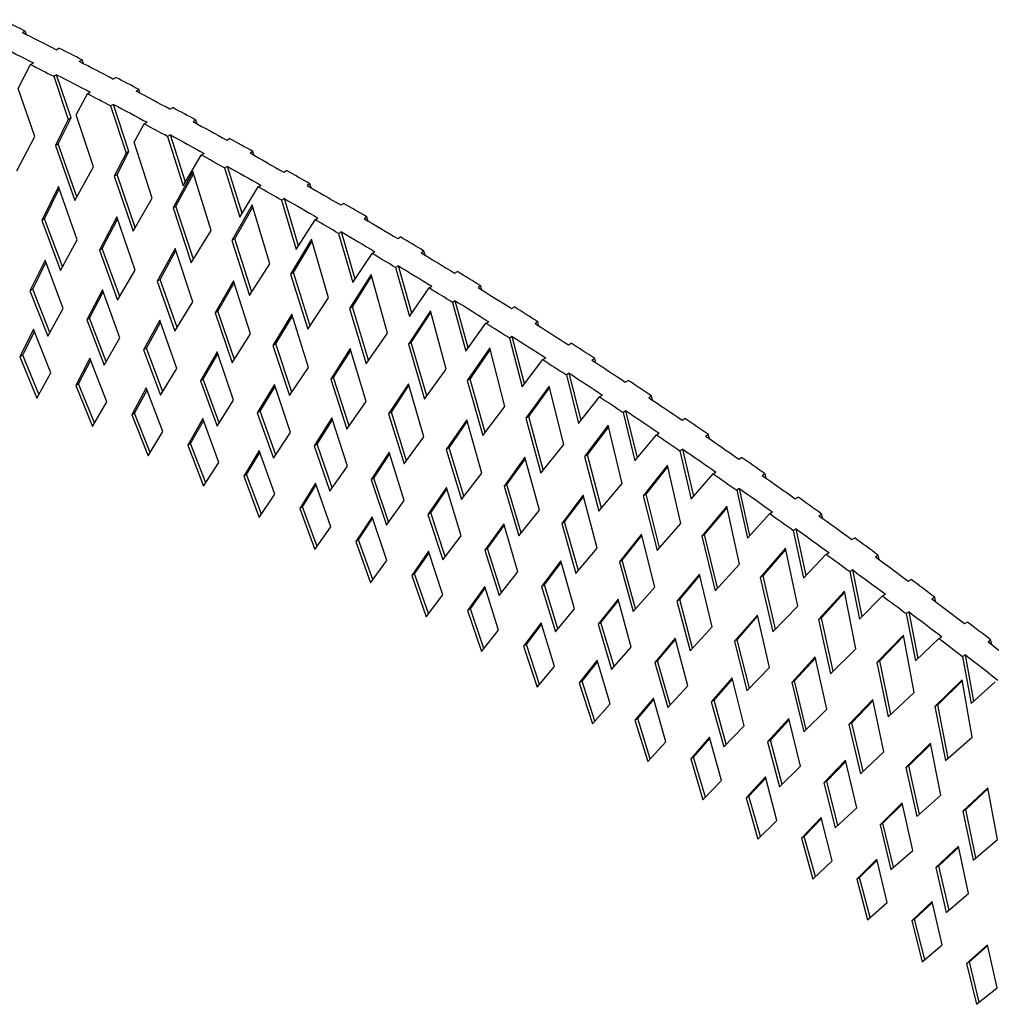
# Paper-space layout '_Isometric' of a CAD drawing. Units: millimetres. Extents: x 1145 to 1785, y -14180 to -13598.
# Drawn here: x 1431 to 1552, y -13765 to -13643 of the extents above; entities that cross this region are included whole.
import ezdxf

# ---------------------------------------------------------------- set-up
doc = ezdxf.new("R2010")
doc.units = ezdxf.units.MM

psp = doc.layouts.new('_Isometric')

# ---------------------------------------------------------------- linework, layer by layer
at = {"color": 7, "linetype": 'Continuous', "lineweight": 25}
for p, q in [((1431.31, -13644.17), (1430.95, -13644.38)), ((1431.47, -13644.63), (1431.31, -13644.17)), ((1435.14, -13646.48), (1435.5, -13646.28)), ((1431.96, -13648.32), (1432.32, -13648.12)), ((1438.38, -13647.75), (1438.03, -13647.95)), ((1438.54, -13648.22), (1438.38, -13647.75)), ((1430.44, -13651.3), (1431.96, -13648.32)), ((1435.2, -13649.59), (1434.85, -13649.79)), ((1434.85, -13649.79), (1436.65, -13655.16)), ((1437.01, -13654.95), (1435.2, -13649.59)), ((1442.22, -13650.13), (1442.58, -13649.92)), ((1432.48, -13657.28), (1430.44, -13651.3)), ((1439.04, -13651.96), (1439.39, -13651.76)), ((1445.47, -13651.44), (1445.11, -13651.64)), ((1445.62, -13651.91), (1445.47, -13651.44)), ((1437.64, -13654.58), (1439.04, -13651.96)), ((1442.28, -13653.28), (1441.93, -13653.48)), ((1441.93, -13653.48), (1443.85, -13659.35)), ((1444.21, -13659.14), (1442.28, -13653.28)), ((1449.3, -13653.88), (1449.66, -13653.68)), ((1436.65, -13655.16), (1435.06, -13658.39)), ((1435.41, -13658.18), (1437.01, -13654.95)), ((1437.01, -13654.95), (1436.65, -13655.16)), ((1439.78, -13661.05), (1437.64, -13654.58)), ((1446.12, -13655.72), (1446.48, -13655.51)), ((1452.55, -13655.24), (1452.2, -13655.45)), ((1452.71, -13655.72), (1452.55, -13655.24)), ((1444.86, -13657.97), (1446.12, -13655.72)), ((1430.24, -13661.56), (1432.48, -13657.28)), ((1447.1, -13664.94), (1444.86, -13657.97)), ((1449.37, -13657.08), (1449.02, -13657.28)), ((1449.02, -13657.28), (1450.97, -13663.41)), ((1451.24, -13662.95), (1449.37, -13657.08)), ((1456.39, -13657.74), (1456.74, -13657.54)), ((1435.41, -13658.18), (1435.06, -13658.39)), ((1435.06, -13658.39), (1437.48, -13665.25)), ((1437.74, -13664.78), (1435.41, -13658.18)), ((1442.73, -13662), (1444.21, -13659.14)), ((1444.21, -13659.14), (1443.85, -13659.35)), ((1459.64, -13659.15), (1459.29, -13659.35)), ((1459.79, -13659.64), (1459.64, -13659.15)), ((1443.85, -13659.35), (1442.37, -13662.2)), ((1450.97, -13663.41), (1453.21, -13659.58)), ((1453.21, -13659.58), (1453.56, -13659.37)), ((1437.48, -13665.25), (1439.78, -13661.05)), ((1452.14, -13661.64), (1449.69, -13666.14)), ((1454.42, -13668.96), (1452.14, -13661.64)), ((1456.46, -13660.99), (1456.11, -13661.19)), ((1456.11, -13661.19), (1458, -13667.31)), ((1458.28, -13666.86), (1456.46, -13660.99)), ((1463.48, -13661.71), (1463.83, -13661.51)), ((1442.73, -13662), (1442.37, -13662.2)), ((1442.37, -13662.2), (1444.72, -13669.06)), ((1444.99, -13668.6), (1442.73, -13662)), ((1450.04, -13665.93), (1452.23, -13661.92)), ((1435.43, -13663.49), (1433.35, -13667.71)), ((1433.7, -13667.51), (1435.54, -13663.79)), ((1437.77, -13670.12), (1435.43, -13663.49)), ((1458, -13667.31), (1460.29, -13663.55)), ((1460.29, -13663.55), (1460.65, -13663.35)), ((1466.73, -13663.17), (1466.38, -13663.37)), ((1466.88, -13663.66), (1466.73, -13663.17)), ((1444.72, -13669.06), (1447.1, -13664.94)), ((1463.55, -13665), (1463.2, -13665.21)), ((1463.2, -13665.21), (1465.03, -13671.32)), ((1465.32, -13670.88), (1463.55, -13665)), ((1450.04, -13665.93), (1449.69, -13666.14)), ((1449.69, -13666.14), (1451.97, -13673)), ((1452.24, -13672.55), (1450.04, -13665.93)), ((1459.54, -13665.78), (1457.01, -13670.2)), ((1457.37, -13669.99), (1459.62, -13666.06)), ((1461.74, -13673.1), (1459.54, -13665.78)), ((1470.56, -13665.79), (1470.92, -13665.59)), ((1433.7, -13667.51), (1433.35, -13667.71)), ((1433.35, -13667.71), (1435.67, -13673.93)), ((1435.93, -13673.46), (1433.7, -13667.51)), ((1442.69, -13667.28), (1440.53, -13671.42)), ((1440.89, -13671.22), (1442.78, -13667.57)), ((1444.96, -13673.91), (1442.69, -13667.28)), ((1465.03, -13671.32), (1467.38, -13667.63)), ((1467.38, -13667.63), (1467.73, -13667.42)), ((1473.83, -13667.29), (1473.47, -13667.5)), ((1473.97, -13667.79), (1473.83, -13667.29)), ((1451.97, -13673), (1454.42, -13668.96)), ((1435.67, -13673.93), (1437.77, -13670.12)), ((1457.37, -13669.99), (1457.01, -13670.2)), ((1457.01, -13670.2), (1459.22, -13677.06)), ((1459.5, -13676.62), (1457.37, -13669.99)), ((1466.93, -13670.05), (1464.33, -13674.38)), ((1469.06, -13677.35), (1466.93, -13670.05)), ((1470.64, -13669.13), (1470.29, -13669.33)), ((1470.29, -13669.33), (1472.07, -13675.43)), ((1472.35, -13675), (1470.64, -13669.13)), ((1477.65, -13669.98), (1478, -13669.77)), ((1440.89, -13671.22), (1440.53, -13671.42)), ((1440.53, -13671.42), (1442.8, -13677.64)), ((1443.06, -13677.19), (1440.89, -13671.22)), ((1449.94, -13671.19), (1447.73, -13675.26)), ((1448.08, -13675.05), (1450.03, -13671.46)), ((1452.15, -13677.82), (1449.94, -13671.19)), ((1464.69, -13674.18), (1467.01, -13670.31)), ((1433.77, -13672.65), (1431.88, -13676.47)), ((1436.01, -13678.65), (1433.77, -13672.65)), ((1472.07, -13675.43), (1474.47, -13671.81)), ((1474.47, -13671.81), (1474.82, -13671.61)), ((1480.92, -13671.53), (1480.56, -13671.73)), ((1481.06, -13672.03), (1480.92, -13671.53)), ((1432.23, -13676.26), (1433.88, -13672.94)), ((1442.8, -13677.64), (1444.96, -13673.91)), ((1459.22, -13677.06), (1461.74, -13673.1)), ((1477.73, -13673.36), (1477.38, -13673.57)), ((1477.38, -13673.57), (1479.1, -13679.65)), ((1479.39, -13679.23), (1477.73, -13673.36)), ((1448.08, -13675.05), (1447.73, -13675.26)), ((1450.2, -13681.03), (1448.08, -13675.05)), ((1464.69, -13674.18), (1464.33, -13674.38)), ((1464.33, -13674.38), (1466.48, -13681.23)), ((1466.76, -13680.81), (1464.69, -13674.18)), ((1474.33, -13674.44), (1471.66, -13678.68)), ((1472.01, -13678.48), (1474.39, -13674.68)), ((1476.37, -13681.73), (1474.33, -13674.44)), ((1484.73, -13674.27), (1485.09, -13674.07)), ((1432.23, -13676.26), (1431.88, -13676.47)), ((1434.36, -13681.64), (1432.23, -13676.26)), ((1440.9, -13676.33), (1438.95, -13680.08)), ((1443.08, -13682.33), (1440.9, -13676.33)), ((1447.73, -13675.26), (1449.93, -13681.48)), ((1457.2, -13675.22), (1454.92, -13679.21)), ((1455.27, -13679.01), (1457.29, -13675.48)), ((1459.34, -13681.84), (1457.2, -13675.22)), ((1479.1, -13679.65), (1481.55, -13676.11)), ((1481.55, -13676.11), (1481.91, -13675.91)), ((1488.01, -13675.87), (1487.65, -13676.07)), ((1488.14, -13676.38), (1488.01, -13675.87)), ((1431.88, -13676.47), (1434.11, -13682.1)), ((1439.3, -13679.88), (1441, -13676.61)), ((1466.48, -13681.23), (1469.06, -13677.35)), ((1434.11, -13682.1), (1436.01, -13678.65)), ((1449.93, -13681.48), (1452.15, -13677.82)), ((1472.01, -13678.48), (1471.66, -13678.68)), ((1471.66, -13678.68), (1473.73, -13685.53)), ((1474.02, -13685.11), (1472.01, -13678.48)), ((1484.82, -13677.71), (1484.47, -13677.91)), ((1484.47, -13677.91), (1486.12, -13683.98)), ((1486.42, -13683.57), (1484.82, -13677.71)), ((1491.82, -13678.68), (1492.17, -13678.47)), ((1439.3, -13679.88), (1438.95, -13680.08)), ((1441.38, -13685.27), (1439.3, -13679.88)), ((1455.27, -13679.01), (1454.92, -13679.21)), ((1454.92, -13679.21), (1457.06, -13685.43)), ((1457.34, -13685), (1455.27, -13679.01)), ((1464.47, -13679.37), (1462.12, -13683.28)), ((1462.47, -13683.08), (1464.55, -13679.62)), ((1466.54, -13685.99), (1464.47, -13679.37)), ((1481.72, -13678.94), (1478.98, -13683.1)), ((1479.33, -13682.9), (1481.78, -13679.18)), ((1483.69, -13686.23), (1481.72, -13678.94)), ((1432.34, -13681.24), (1430.63, -13684.7)), ((1434.49, -13686.66), (1432.34, -13681.24)), ((1438.95, -13680.08), (1441.12, -13685.72)), ((1448.03, -13680.14), (1446.02, -13683.82)), ((1446.38, -13683.62), (1448.12, -13680.41)), ((1450.16, -13686.14), (1448.03, -13680.14)), ((1486.12, -13683.98), (1488.63, -13680.51)), ((1488.63, -13680.51), (1488.99, -13680.31)), ((1495.09, -13680.32), (1494.74, -13680.53)), ((1495.23, -13680.84), (1495.09, -13680.32)), ((1430.99, -13684.49), (1432.45, -13681.52)), ((1441.12, -13685.72), (1443.08, -13682.33)), ((1457.06, -13685.43), (1459.34, -13681.84)), ((1473.73, -13685.53), (1476.37, -13681.73)), ((1491.91, -13682.16), (1491.56, -13682.36)), ((1491.56, -13682.36), (1493.15, -13688.42)), ((1493.45, -13688.02), (1491.91, -13682.16)), ((1446.38, -13683.62), (1446.02, -13683.82)), ((1448.41, -13689.02), (1446.38, -13683.62)), ((1462.47, -13683.08), (1462.12, -13683.28)), ((1462.12, -13683.28), (1464.2, -13689.5)), ((1464.48, -13689.08), (1462.47, -13683.08)), ((1471.73, -13683.63), (1469.31, -13687.47)), ((1473.73, -13690.25), (1471.73, -13683.63)), ((1479.33, -13682.9), (1478.98, -13683.1)), ((1478.98, -13683.1), (1480.98, -13689.94)), ((1481.28, -13689.54), (1479.33, -13682.9)), ((1489.11, -13683.57), (1486.29, -13687.64)), ((1491, -13690.84), (1489.11, -13683.57)), ((1498.89, -13683.19), (1499.25, -13682.99)), ((1430.99, -13684.49), (1430.63, -13684.7)), ((1430.63, -13684.7), (1432.76, -13689.8)), ((1433.01, -13689.34), (1430.99, -13684.49)), ((1439.35, -13684.83), (1437.59, -13688.23)), ((1441.45, -13690.26), (1439.35, -13684.83)), ((1446.02, -13683.82), (1448.14, -13689.46)), ((1455.17, -13684.06), (1453.1, -13687.68)), ((1453.45, -13687.47), (1455.25, -13684.32)), ((1457.23, -13690.06), (1455.17, -13684.06)), ((1469.67, -13687.27), (1471.8, -13683.88)), ((1486.65, -13687.44), (1489.16, -13683.8)), ((1495.71, -13685.03), (1496.07, -13684.82)), ((1502.17, -13684.88), (1501.82, -13685.09)), ((1502.3, -13685.41), (1502.17, -13684.88)), ((1437.94, -13688.02), (1439.46, -13685.11)), ((1448.14, -13689.46), (1450.16, -13686.14)), ((1464.2, -13689.5), (1466.54, -13685.99)), ((1493.15, -13688.42), (1495.71, -13685.03)), ((1432.76, -13689.8), (1434.49, -13686.66)), ((1469.67, -13687.27), (1469.31, -13687.47)), ((1471.62, -13693.28), (1469.67, -13687.27)), ((1480.98, -13689.94), (1483.69, -13686.23)), ((1498.99, -13686.72), (1498.64, -13686.92)), ((1498.64, -13686.92), (1500.16, -13692.96)), ((1500.47, -13692.57), (1498.99, -13686.72)), ((1437.94, -13688.02), (1437.59, -13688.23)), ((1437.59, -13688.23), (1439.67, -13693.34)), ((1439.93, -13692.89), (1437.94, -13688.02)), ((1446.37, -13688.54), (1444.55, -13691.88)), ((1448.41, -13693.97), (1446.37, -13688.54)), ((1453.45, -13687.47), (1453.1, -13687.68)), ((1453.1, -13687.68), (1455.17, -13693.32)), ((1455.44, -13692.9), (1453.45, -13687.47)), ((1462.3, -13688.11), (1460.18, -13691.65)), ((1460.53, -13691.45), (1462.39, -13688.35)), ((1464.31, -13694.11), (1462.3, -13688.11)), ((1469.31, -13687.47), (1471.33, -13693.69)), ((1478.99, -13688.02), (1476.51, -13691.78)), ((1476.86, -13691.58), (1479.05, -13688.25)), ((1480.92, -13694.63), (1478.99, -13688.02)), ((1486.65, -13687.44), (1486.29, -13687.64)), ((1486.29, -13687.64), (1488.23, -13694.48)), ((1488.53, -13694.08), (1486.65, -13687.44)), ((1496.49, -13688.32), (1493.61, -13692.3)), ((1493.96, -13692.1), (1496.54, -13688.53)), ((1498.31, -13695.58), (1496.49, -13688.32)), ((1505.97, -13687.81), (1506.32, -13687.61)), ((1444.91, -13691.68), (1446.47, -13688.81)), ((1500.16, -13692.96), (1502.78, -13689.65)), ((1502.78, -13689.65), (1503.14, -13689.44)), ((1509.25, -13689.55), (1508.89, -13689.76)), ((1509.37, -13690.08), (1509.25, -13689.55)), ((1439.67, -13693.34), (1441.45, -13690.26)), ((1455.17, -13693.32), (1457.23, -13690.06)), ((1471.33, -13693.69), (1473.73, -13690.25)), ((1488.23, -13694.48), (1491, -13690.84)), ((1444.91, -13691.68), (1444.55, -13691.88)), ((1444.55, -13691.88), (1446.59, -13696.99)), ((1446.85, -13696.56), (1444.91, -13691.68)), ((1460.53, -13691.45), (1460.18, -13691.65)), ((1460.18, -13691.65), (1462.19, -13697.3)), ((1462.47, -13696.88), (1460.53, -13691.45)), ((1469.44, -13692.27), (1467.26, -13695.74)), ((1471.39, -13698.27), (1469.44, -13692.27)), ((1476.86, -13691.58), (1476.51, -13691.78)), ((1476.51, -13691.78), (1478.47, -13698)), ((1478.76, -13697.6), (1476.86, -13691.58)), ((1493.96, -13692.1), (1493.61, -13692.3)), ((1493.61, -13692.3), (1495.47, -13699.13)), ((1495.77, -13698.74), (1493.96, -13692.1)), ((1506.06, -13691.39), (1505.71, -13691.6)), ((1505.71, -13691.6), (1507.17, -13697.61)), ((1507.49, -13697.23), (1506.06, -13691.39)), ((1453.39, -13692.37), (1451.52, -13695.65)), ((1451.87, -13695.44), (1453.48, -13692.63)), ((1455.38, -13697.81), (1453.39, -13692.37)), ((1467.61, -13695.54), (1469.52, -13692.5)), ((1486.24, -13692.53), (1483.7, -13696.21)), ((1484.05, -13696.01), (1486.3, -13692.74)), ((1488.11, -13699.13), (1486.24, -13692.53)), ((1503.86, -13693.18), (1500.91, -13697.08)), ((1501.27, -13696.87), (1503.91, -13693.38)), ((1505.6, -13700.43), (1503.86, -13693.18)), ((1513.03, -13692.54), (1513.38, -13692.34)), ((1446.59, -13696.99), (1448.41, -13693.97)), ((1462.19, -13697.3), (1464.31, -13694.11)), ((1478.47, -13698), (1480.92, -13694.63)), ((1507.17, -13697.61), (1509.85, -13694.38)), ((1509.85, -13694.38), (1510.2, -13694.18)), ((1516.31, -13694.34), (1515.96, -13694.54)), ((1516.44, -13694.87), (1516.31, -13694.34)), ((1451.87, -13695.44), (1451.52, -13695.65)), ((1451.52, -13695.65), (1453.5, -13700.77)), ((1453.77, -13700.34), (1451.87, -13695.44)), ((1467.61, -13695.54), (1467.26, -13695.74)), ((1467.26, -13695.74), (1469.21, -13701.39)), ((1469.5, -13700.98), (1467.61, -13695.54)), ((1495.47, -13699.13), (1498.31, -13695.58)), ((1460.41, -13696.32), (1458.49, -13699.53)), ((1458.84, -13699.33), (1460.5, -13696.56)), ((1462.35, -13701.76), (1460.41, -13696.32)), ((1476.58, -13696.54), (1474.34, -13699.95)), ((1474.69, -13699.75), (1476.65, -13696.77)), ((1478.47, -13702.54), (1476.58, -13696.54)), ((1484.05, -13696.01), (1483.7, -13696.21)), ((1483.7, -13696.21), (1485.59, -13702.42)), ((1485.89, -13702.03), (1484.05, -13696.01)), ((1493.49, -13697.15), (1490.89, -13700.75)), ((1495.29, -13703.74), (1493.49, -13697.15)), ((1501.27, -13696.87), (1500.91, -13697.08)), ((1500.91, -13697.08), (1502.7, -13703.89)), ((1503.01, -13703.52), (1501.27, -13696.87)), ((1513.13, -13696.17), (1512.78, -13696.38)), ((1512.78, -13696.38), (1514.18, -13702.37)), ((1514.49, -13702.01), (1513.13, -13696.17)), ((1520.09, -13697.39), (1520.44, -13697.18)), ((1453.5, -13700.77), (1455.38, -13697.81)), ((1469.21, -13701.39), (1471.39, -13698.27)), ((1491.24, -13700.55), (1493.55, -13697.35)), ((1511.23, -13698.17), (1508.21, -13701.97)), ((1508.56, -13701.77), (1511.27, -13698.35)), ((1512.89, -13705.4), (1511.23, -13698.17)), ((1458.84, -13699.33), (1458.49, -13699.53)), ((1458.49, -13699.53), (1460.42, -13704.65)), ((1460.7, -13704.24), (1458.84, -13699.33)), ((1485.59, -13702.42), (1488.11, -13699.13)), ((1514.18, -13702.37), (1516.9, -13699.22)), ((1516.9, -13699.22), (1517.26, -13699.02)), ((1523.37, -13699.23), (1523.02, -13699.43)), ((1523.49, -13699.77), (1523.37, -13699.23)), ((1467.44, -13700.38), (1465.46, -13703.53)), ((1465.81, -13703.33), (1467.52, -13700.61)), ((1469.32, -13705.82), (1467.44, -13700.38)), ((1474.69, -13699.75), (1474.34, -13699.95)), ((1474.34, -13699.95), (1476.24, -13705.6)), ((1476.52, -13705.2), (1474.69, -13699.75)), ((1491.24, -13700.55), (1490.89, -13700.75)), ((1490.89, -13700.75), (1492.72, -13706.96)), ((1493.02, -13706.58), (1491.24, -13700.55)), ((1502.7, -13703.89), (1505.6, -13700.43)), ((1460.42, -13704.65), (1462.35, -13701.76)), ((1483.71, -13700.94), (1481.41, -13704.27)), ((1481.76, -13704.07), (1483.78, -13701.15)), ((1485.54, -13706.93), (1483.71, -13700.94)), ((1500.74, -13701.89), (1498.07, -13705.41)), ((1498.42, -13705.2), (1500.79, -13702.08)), ((1502.47, -13708.47), (1500.74, -13701.89)), ((1508.56, -13701.77), (1508.21, -13701.97)), ((1508.21, -13701.97), (1509.92, -13708.77)), ((1510.24, -13708.41), (1508.56, -13701.77)), ((1520.19, -13701.07), (1519.84, -13701.27)), ((1519.84, -13701.27), (1521.17, -13707.24)), ((1521.49, -13706.89), (1520.19, -13701.07)), ((1465.81, -13703.33), (1465.46, -13703.53)), ((1467.63, -13708.25), (1465.81, -13703.33)), ((1476.24, -13705.6), (1478.47, -13702.54)), ((1518.59, -13703.27), (1515.49, -13706.98)), ((1520.17, -13710.48), (1518.59, -13703.27)), ((1527.13, -13702.34), (1527.49, -13702.14)), ((1465.46, -13703.53), (1467.35, -13708.66)), ((1474.46, -13704.56), (1472.43, -13707.65)), ((1476.29, -13710), (1474.46, -13704.56)), ((1481.76, -13704.07), (1481.41, -13704.27)), ((1481.41, -13704.27), (1483.25, -13709.92)), ((1483.55, -13709.53), (1481.76, -13704.07)), ((1492.72, -13706.96), (1495.29, -13703.74)), ((1515.85, -13706.78), (1518.63, -13703.44)), ((1521.17, -13707.24), (1523.95, -13704.18)), ((1523.95, -13704.18), (1524.3, -13703.97)), ((1530.42, -13704.23), (1530.07, -13704.44)), ((1530.53, -13704.78), (1530.42, -13704.23)), ((1472.78, -13707.44), (1474.53, -13704.78)), ((1490.84, -13705.44), (1488.48, -13708.71)), ((1488.83, -13708.5), (1490.9, -13705.65)), ((1492.6, -13711.43), (1490.84, -13705.44)), ((1498.42, -13705.2), (1498.07, -13705.41)), ((1498.07, -13705.41), (1499.83, -13711.61)), ((1500.14, -13711.24), (1498.42, -13705.2)), ((1509.92, -13708.77), (1512.89, -13705.4)), ((1467.35, -13708.66), (1469.32, -13705.82)), ((1483.25, -13709.92), (1485.54, -13706.93)), ((1507.97, -13706.74), (1505.24, -13710.18)), ((1505.59, -13709.98), (1508.02, -13706.92)), ((1509.63, -13713.31), (1507.97, -13706.74)), ((1515.85, -13706.78), (1515.49, -13706.98)), ((1515.49, -13706.98), (1517.14, -13713.77)), ((1517.46, -13713.42), (1515.85, -13706.78)), ((1527.24, -13706.07), (1526.88, -13706.27)), ((1526.88, -13706.27), (1528.15, -13712.22)), ((1528.47, -13711.88), (1527.24, -13706.07)), ((1472.78, -13707.44), (1472.43, -13707.65)), ((1472.43, -13707.65), (1474.26, -13712.77)), ((1474.55, -13712.38), (1472.78, -13707.44)), ((1534.16, -13707.4), (1534.52, -13707.2)), ((1481.48, -13708.85), (1479.39, -13711.87)), ((1479.75, -13711.67), (1481.55, -13709.06)), ((1483.25, -13714.28), (1481.48, -13708.85)), ((1488.83, -13708.5), (1488.48, -13708.71)), ((1488.48, -13708.71), (1490.27, -13714.35)), ((1490.57, -13713.98), (1488.83, -13708.5)), ((1499.83, -13711.61), (1502.47, -13708.47)), ((1525.93, -13708.49), (1522.77, -13712.11)), ((1523.12, -13711.9), (1525.97, -13708.65)), ((1527.43, -13715.68), (1525.93, -13708.49)), ((1528.15, -13712.22), (1530.98, -13709.24)), ((1530.98, -13709.24), (1531.34, -13709.04)), ((1537.45, -13709.35), (1537.1, -13709.55)), ((1537.56, -13709.9), (1537.45, -13709.35)), ((1474.26, -13712.77), (1476.29, -13710)), ((1497.96, -13710.07), (1495.54, -13713.26)), ((1495.9, -13713.05), (1498.01, -13710.26)), ((1499.66, -13716.04), (1497.96, -13710.07)), ((1505.59, -13709.98), (1505.24, -13710.18)), ((1505.24, -13710.18), (1506.94, -13716.37)), ((1507.25, -13716.02), (1505.59, -13709.98)), ((1517.14, -13713.77), (1520.17, -13710.48)), ((1479.75, -13711.67), (1479.39, -13711.87)), ((1479.39, -13711.87), (1481.18, -13717)), ((1481.47, -13716.62), (1479.75, -13711.67)), ((1490.27, -13714.35), (1492.6, -13711.43)), ((1515.2, -13711.71), (1512.4, -13715.07)), ((1512.75, -13714.86), (1515.24, -13711.88)), ((1516.78, -13718.26), (1515.2, -13711.71)), ((1523.12, -13711.9), (1522.77, -13712.11)), ((1524.66, -13718.54), (1523.12, -13711.9)), ((1534.27, -13711.19), (1533.92, -13711.39)), ((1533.92, -13711.39), (1535.11, -13717.3)), ((1535.44, -13716.98), (1534.27, -13711.19)), ((1495.9, -13713.05), (1495.54, -13713.26)), ((1497.58, -13718.53), (1495.9, -13713.05)), ((1522.77, -13712.11), (1524.34, -13718.88)), ((1541.18, -13712.58), (1541.54, -13712.37)), ((1481.18, -13717), (1483.25, -13714.28)), ((1488.49, -13713.25), (1486.35, -13716.21)), ((1486.71, -13716.01), (1488.55, -13713.45)), ((1490.21, -13718.68), (1488.49, -13713.25)), ((1495.54, -13713.26), (1497.27, -13718.89)), ((1506.94, -13716.37), (1509.63, -13713.31)), ((1533.26, -13713.83), (1530.03, -13717.35)), ((1530.38, -13717.14), (1533.29, -13713.97)), ((1534.68, -13720.99), (1533.26, -13713.83)), ((1538, -13714.42), (1538.36, -13714.21)), ((1505.07, -13714.8), (1502.6, -13717.92)), ((1502.95, -13717.71), (1505.12, -13714.98)), ((1506.71, -13720.77), (1505.07, -13714.8)), ((1512.75, -13714.86), (1512.4, -13715.07)), ((1512.4, -13715.07), (1514.03, -13721.25)), ((1514.35, -13720.9), (1512.75, -13714.86)), ((1535.11, -13717.3), (1538, -13714.42)), ((1544.48, -13714.58), (1544.12, -13714.78)), ((1544.58, -13715.13), (1544.48, -13714.58)), ((1486.71, -13716.01), (1486.35, -13716.21)), ((1486.35, -13716.21), (1488.09, -13721.34)), ((1488.38, -13720.96), (1486.71, -13716.01)), ((1497.27, -13718.89), (1499.66, -13716.04)), ((1522.41, -13716.79), (1519.55, -13720.06)), ((1523.92, -13723.33), (1522.41, -13716.79)), ((1524.34, -13718.88), (1527.43, -13715.68)), ((1541.29, -13716.41), (1540.94, -13716.62)), ((1540.94, -13716.62), (1542.07, -13722.5)), ((1542.4, -13722.19), (1541.29, -13716.41)), ((1495.5, -13717.77), (1493.31, -13720.66)), ((1493.66, -13720.45), (1495.55, -13717.96)), ((1497.16, -13723.2), (1495.5, -13717.77)), ((1502.95, -13717.71), (1502.6, -13717.92)), ((1502.6, -13717.92), (1504.27, -13723.55)), ((1504.58, -13723.2), (1502.95, -13717.71)), ((1519.9, -13719.86), (1522.44, -13716.95)), ((1530.38, -13717.14), (1530.03, -13717.35)), ((1530.03, -13717.35), (1531.52, -13724.1)), ((1531.85, -13723.78), (1530.38, -13717.14)), ((1548.19, -13717.86), (1548.54, -13717.66)), ((1488.09, -13721.34), (1490.21, -13718.68)), ((1514.03, -13721.25), (1516.78, -13718.26)), ((1493.66, -13720.45), (1493.31, -13720.66)), ((1495.29, -13725.42), (1493.66, -13720.45)), ((1512.17, -13719.65), (1509.64, -13722.69)), ((1509.99, -13722.48), (1512.22, -13719.82)), ((1513.75, -13725.61), (1512.17, -13719.65)), ((1519.9, -13719.86), (1519.55, -13720.06)), ((1519.55, -13720.06), (1521.11, -13726.23)), ((1521.43, -13725.9), (1519.9, -13719.86)), ((1540.58, -13719.28), (1537.28, -13722.7)), ((1537.63, -13722.5), (1540.6, -13719.42)), ((1541.92, -13726.42), (1540.58, -13719.28)), ((1542.07, -13722.5), (1545.01, -13719.7)), ((1545.01, -13719.7), (1545.36, -13719.5)), ((1551.48, -13719.92), (1551.13, -13720.12)), ((1551.58, -13720.47), (1551.48, -13719.92)), ((1493.31, -13720.66), (1494.99, -13725.78)), ((1504.27, -13723.55), (1506.71, -13720.77)), ((1531.52, -13724.1), (1534.68, -13720.99)), ((1502.49, -13722.39), (1500.25, -13725.22)), ((1500.6, -13725.01), (1502.55, -13722.57)), ((1504.1, -13727.82), (1502.49, -13722.39)), ((1509.99, -13722.48), (1509.64, -13722.69)), ((1509.64, -13722.69), (1511.25, -13728.31)), ((1511.56, -13727.97), (1509.99, -13722.48)), ((1529.61, -13721.99), (1526.68, -13725.18)), ((1527.03, -13724.97), (1529.64, -13722.14)), ((1531.05, -13728.51), (1529.61, -13721.99)), ((1537.63, -13722.5), (1537.28, -13722.7)), ((1537.28, -13722.7), (1538.69, -13729.44)), ((1539.02, -13729.13), (1537.63, -13722.5)), ((1548.3, -13721.75), (1547.95, -13721.96)), ((1547.95, -13721.96), (1549, -13727.81)), ((1549.34, -13727.51), (1548.3, -13721.75)), ((1494.99, -13725.78), (1497.16, -13723.2)), ((1521.11, -13726.23), (1523.92, -13723.33)), ((1500.6, -13725.01), (1500.25, -13725.22)), ((1500.25, -13725.22), (1501.88, -13730.34)), ((1502.19, -13729.99), (1500.6, -13725.01)), ((1519.26, -13724.61), (1516.67, -13727.57)), ((1517.02, -13727.37), (1519.3, -13724.76)), ((1520.77, -13730.56), (1519.26, -13724.61)), ((1527.03, -13724.97), (1526.68, -13725.18)), ((1526.68, -13725.18), (1528.18, -13731.33)), ((1528.5, -13731.01), (1527.03, -13724.97)), ((1547.88, -13724.85), (1544.5, -13728.18)), ((1544.86, -13727.97), (1547.9, -13724.97)), ((1549.13, -13731.97), (1547.88, -13724.85)), ((1549, -13727.81), (1551.99, -13725.1)), ((1511.25, -13728.31), (1513.75, -13725.61)), ((1538.69, -13729.44), (1541.92, -13726.42)), ((1501.88, -13730.34), (1504.1, -13727.82)), ((1509.48, -13727.13), (1507.18, -13729.88)), ((1507.54, -13729.68), (1509.53, -13727.29)), ((1511.03, -13732.55), (1509.48, -13727.13)), ((1517.02, -13727.37), (1516.67, -13727.57)), ((1516.67, -13727.57), (1518.22, -13733.19)), ((1518.54, -13732.86), (1517.02, -13727.37)), ((1536.79, -13727.3), (1533.8, -13730.4)), ((1534.15, -13730.2), (1536.82, -13727.44)), ((1538.15, -13733.81), (1536.79, -13727.3)), ((1528.18, -13731.33), (1531.05, -13728.51)), ((1544.86, -13727.97), (1544.5, -13728.18)), ((1544.5, -13728.18), (1545.84, -13734.89)), ((1546.17, -13734.59), (1544.86, -13727.97)), ((1507.54, -13729.68), (1507.18, -13729.88)), ((1507.18, -13729.88), (1508.76, -13735)), ((1509.07, -13734.66), (1507.54, -13729.68)), ((1526.33, -13729.68), (1523.69, -13732.56)), ((1524.04, -13732.36), (1526.37, -13729.82)), ((1527.78, -13735.61), (1526.33, -13729.68)), ((1534.15, -13730.2), (1533.8, -13730.4)), ((1535.56, -13736.23), (1534.15, -13730.2)), ((1518.22, -13733.19), (1520.77, -13730.56)), ((1533.8, -13730.4), (1535.23, -13736.54)), ((1508.76, -13735), (1511.03, -13732.55)), ((1516.45, -13731.98), (1514.11, -13734.66)), ((1514.46, -13734.46), (1516.49, -13732.13)), ((1517.94, -13737.38), (1516.45, -13731.98)), ((1524.04, -13732.36), (1523.69, -13732.56)), ((1523.69, -13732.56), (1525.17, -13738.17)), ((1525.5, -13737.85), (1524.04, -13732.36)), ((1543.95, -13732.73), (1540.9, -13735.74)), ((1545.24, -13739.21), (1543.95, -13732.73)), ((1545.84, -13734.89), (1549.13, -13731.97)), ((1535.23, -13736.54), (1538.15, -13733.81)), ((1541.25, -13735.53), (1543.98, -13732.85)), ((1514.46, -13734.46), (1514.11, -13734.66)), ((1514.11, -13734.66), (1515.63, -13739.77)), ((1515.94, -13739.45), (1514.46, -13734.46)), ((1533.39, -13734.86), (1530.69, -13737.66)), ((1531.04, -13737.46), (1533.42, -13734.99)), ((1534.77, -13740.78), (1533.39, -13734.86)), ((1525.17, -13738.17), (1527.78, -13735.61)), ((1541.25, -13735.53), (1540.9, -13735.74)), ((1540.9, -13735.74), (1542.26, -13741.86)), ((1542.59, -13741.56), (1541.25, -13735.53)), ((1515.63, -13739.77), (1517.94, -13737.38)), ((1523.41, -13736.93), (1521.01, -13739.54)), ((1521.36, -13739.34), (1523.45, -13737.07)), ((1524.84, -13742.33), (1523.41, -13736.93)), ((1531.04, -13737.46), (1530.69, -13737.66)), ((1532.44, -13742.96), (1531.04, -13737.46)), ((1530.69, -13737.66), (1532.11, -13743.26)), ((1551.1, -13738.27), (1547.98, -13741.18)), ((1548.33, -13740.98), (1551.12, -13738.37)), ((1552.31, -13744.73), (1551.1, -13738.27)), ((1521.36, -13739.34), (1521.01, -13739.54)), ((1521.01, -13739.54), (1522.48, -13744.65)), ((1522.8, -13744.34), (1521.36, -13739.34)), ((1542.26, -13741.86), (1545.24, -13739.21)), ((1532.11, -13743.26), (1534.77, -13740.78)), ((1540.43, -13740.15), (1537.67, -13742.88)), ((1538.02, -13742.67), (1540.46, -13740.27)), ((1541.74, -13746.06), (1540.43, -13740.15)), ((1548.33, -13740.98), (1547.98, -13741.18)), ((1547.98, -13741.18), (1549.26, -13747.29)), ((1549.6, -13747.01), (1548.33, -13740.98)), ((1522.48, -13744.65), (1524.84, -13742.33)), ((1530.35, -13741.99), (1527.9, -13744.53)), ((1528.25, -13744.33), (1530.38, -13742.12)), ((1531.72, -13747.38), (1530.35, -13741.99)), ((1538.02, -13742.67), (1537.67, -13742.88)), ((1537.67, -13742.88), (1539.03, -13748.46)), ((1539.36, -13748.17), (1538.02, -13742.67)), ((1528.25, -13744.33), (1527.9, -13744.53)), ((1527.9, -13744.53), (1529.31, -13749.63)), ((1529.64, -13749.33), (1528.25, -13744.33)), ((1549.26, -13747.29), (1552.31, -13744.73)), ((1539.03, -13748.46), (1541.74, -13746.06)), ((1547.45, -13745.56), (1544.63, -13748.2)), ((1544.98, -13747.99), (1547.47, -13745.66)), ((1548.69, -13751.44), (1547.45, -13745.56)), ((1529.31, -13749.63), (1531.72, -13747.38)), ((1537.27, -13747.16), (1534.77, -13749.63)), ((1535.12, -13749.43), (1537.3, -13747.28)), ((1538.58, -13752.54), (1537.27, -13747.16)), ((1544.98, -13747.99), (1544.63, -13748.2)), ((1544.63, -13748.2), (1545.92, -13753.77)), ((1546.26, -13753.49), (1544.98, -13747.99)), ((1535.12, -13749.43), (1534.77, -13749.63)), ((1534.77, -13749.63), (1536.12, -13754.72)), ((1536.45, -13754.43), (1535.12, -13749.43)), ((1545.92, -13753.77), (1548.69, -13751.44)), ((1536.12, -13754.72), (1538.58, -13752.54)), ((1544.17, -13752.44), (1541.62, -13754.83)), ((1541.97, -13754.63), (1544.19, -13752.54)), ((1545.42, -13757.8), (1544.17, -13752.44)), ((1541.97, -13754.63), (1541.62, -13754.83)), ((1543.25, -13759.63), (1541.97, -13754.63)), ((1541.62, -13754.83), (1542.91, -13759.91)), ((1542.91, -13759.91), (1545.42, -13757.8)), ((1551.04, -13757.82), (1548.44, -13760.14)), ((1548.79, -13759.93), (1551.07, -13757.91)), ((1552.23, -13763.17), (1551.04, -13757.82)), ((1548.79, -13759.93), (1548.44, -13760.14)), ((1548.44, -13760.14), (1549.68, -13765.21)), ((1550.01, -13764.94), (1548.79, -13759.93)), ((1549.68, -13765.21), (1552.23, -13763.17))]:
    psp.add_line(p, q, dxfattribs=at)
for points in [[(1431.31, -13644.17), (1430.35, -13643.69), (1429.38, -13643.22), (1428.42, -13642.75)], [(1435.14, -13646.48), (1433.75, -13645.77), (1432.35, -13645.07), (1430.95, -13644.38)], [(1428.12, -13646.01), (1429.52, -13646.7), (1430.92, -13647.41), (1432.32, -13648.12)], [(1438.38, -13647.75), (1437.42, -13647.26), (1436.46, -13646.77), (1435.5, -13646.28)], [(1442.22, -13650.13), (1440.82, -13649.4), (1439.43, -13648.67), (1438.03, -13647.95)], [(1431.96, -13648.32), (1432.92, -13648.81), (1433.89, -13649.3), (1434.85, -13649.79)], [(1435.2, -13649.59), (1436.6, -13650.3), (1438, -13651.03), (1439.39, -13651.76)], [(1445.47, -13651.44), (1444.5, -13650.93), (1443.54, -13650.42), (1442.58, -13649.92)], [(1449.3, -13653.88), (1447.91, -13653.13), (1446.51, -13652.38), (1445.11, -13651.64)], [(1441.93, -13653.48), (1440.97, -13652.97), (1440, -13652.47), (1439.04, -13651.96)], [(1442.28, -13653.28), (1443.68, -13654.02), (1445.08, -13654.76), (1446.48, -13655.51)], [(1452.55, -13655.24), (1451.59, -13654.72), (1450.62, -13654.19), (1449.66, -13653.68)], [(1452.2, -13655.45), (1453.6, -13656.2), (1454.99, -13656.97), (1456.39, -13657.74)], [(1449.02, -13657.28), (1448.05, -13656.76), (1447.09, -13656.24), (1446.12, -13655.72)], [(1449.37, -13657.08), (1450.77, -13657.84), (1452.16, -13658.6), (1453.56, -13659.37)], [(1459.64, -13659.15), (1458.68, -13658.61), (1457.71, -13658.07), (1456.74, -13657.54)], [(1456.11, -13661.19), (1455.14, -13660.65), (1454.17, -13660.11), (1453.21, -13659.58)], [(1459.29, -13659.35), (1460.68, -13660.13), (1462.08, -13660.92), (1463.48, -13661.71)], [(1456.46, -13660.99), (1457.86, -13661.77), (1459.25, -13662.55), (1460.65, -13663.35)], [(1466.73, -13663.17), (1465.77, -13662.61), (1464.8, -13662.06), (1463.83, -13661.51)], [(1463.2, -13665.21), (1462.23, -13664.65), (1461.26, -13664.1), (1460.29, -13663.55)], [(1466.38, -13663.37), (1467.77, -13664.17), (1469.17, -13664.98), (1470.56, -13665.79)], [(1463.55, -13665), (1464.95, -13665.8), (1466.34, -13666.61), (1467.73, -13667.42)], [(1473.83, -13667.29), (1472.86, -13666.72), (1471.89, -13666.15), (1470.92, -13665.59)], [(1470.29, -13669.33), (1469.32, -13668.76), (1468.35, -13668.19), (1467.38, -13667.63)], [(1473.47, -13667.5), (1474.86, -13668.32), (1476.26, -13669.14), (1477.65, -13669.98)], [(1470.64, -13669.13), (1472.04, -13669.95), (1473.43, -13670.78), (1474.82, -13671.61)], [(1480.92, -13671.53), (1479.95, -13670.94), (1478.97, -13670.35), (1478, -13669.77)], [(1477.38, -13673.57), (1476.41, -13672.98), (1475.44, -13672.4), (1474.47, -13671.81)], [(1480.56, -13671.73), (1481.95, -13672.57), (1483.34, -13673.42), (1484.73, -13674.27)], [(1477.73, -13673.36), (1479.13, -13674.2), (1480.52, -13675.05), (1481.91, -13675.91)], [(1488.01, -13675.87), (1487.03, -13675.27), (1486.06, -13674.67), (1485.09, -13674.07)], [(1484.47, -13677.91), (1483.5, -13677.31), (1482.53, -13676.71), (1481.55, -13676.11)], [(1487.65, -13676.07), (1489.04, -13676.93), (1490.43, -13677.8), (1491.82, -13678.68)], [(1484.82, -13677.71), (1486.21, -13678.57), (1487.6, -13679.44), (1488.99, -13680.31)], [(1495.09, -13680.32), (1494.12, -13679.7), (1493.14, -13679.09), (1492.17, -13678.47)], [(1491.56, -13682.36), (1490.58, -13681.74), (1489.61, -13681.13), (1488.63, -13680.51)], [(1494.74, -13680.53), (1496.12, -13681.41), (1497.51, -13682.3), (1498.89, -13683.19)], [(1491.91, -13682.16), (1493.29, -13683.04), (1494.68, -13683.93), (1496.07, -13684.82)], [(1502.17, -13684.88), (1501.2, -13684.25), (1500.22, -13683.61), (1499.25, -13682.99)], [(1495.71, -13685.03), (1496.69, -13685.66), (1497.66, -13686.29), (1498.64, -13686.92)], [(1501.82, -13685.09), (1503.2, -13685.99), (1504.58, -13686.9), (1505.97, -13687.81)], [(1498.99, -13686.72), (1500.37, -13687.62), (1501.76, -13688.53), (1503.14, -13689.44)], [(1509.25, -13689.55), (1508.27, -13688.9), (1507.3, -13688.25), (1506.32, -13687.61)], [(1502.78, -13689.65), (1503.76, -13690.29), (1504.74, -13690.94), (1505.71, -13691.6)], [(1508.89, -13689.76), (1510.27, -13690.68), (1511.65, -13691.61), (1513.03, -13692.54)], [(1506.06, -13691.39), (1507.44, -13692.31), (1508.82, -13693.24), (1510.2, -13694.18)], [(1516.31, -13694.34), (1515.34, -13693.67), (1514.36, -13693), (1513.38, -13692.34)], [(1509.85, -13694.38), (1510.83, -13695.04), (1511.8, -13695.71), (1512.78, -13696.38)], [(1515.96, -13694.54), (1517.34, -13695.48), (1518.71, -13696.43), (1520.09, -13697.39)], [(1513.13, -13696.17), (1514.51, -13697.12), (1515.88, -13698.06), (1517.26, -13699.02)], [(1523.37, -13699.23), (1522.39, -13698.54), (1521.42, -13697.86), (1520.44, -13697.18)], [(1516.9, -13699.22), (1517.88, -13699.9), (1518.86, -13700.59), (1519.84, -13701.27)], [(1523.02, -13699.43), (1524.39, -13700.4), (1525.76, -13701.36), (1527.13, -13702.34)], [(1520.19, -13701.07), (1521.56, -13702.03), (1522.93, -13703), (1524.3, -13703.97)], [(1530.42, -13704.23), (1529.44, -13703.53), (1528.46, -13702.83), (1527.49, -13702.14)], [(1523.95, -13704.18), (1524.93, -13704.87), (1525.91, -13705.57), (1526.88, -13706.27)], [(1530.07, -13704.44), (1531.43, -13705.42), (1532.8, -13706.41), (1534.16, -13707.4)], [(1527.24, -13706.07), (1528.6, -13707.05), (1529.97, -13708.04), (1531.34, -13709.04)], [(1537.45, -13709.35), (1536.48, -13708.63), (1535.5, -13707.91), (1534.52, -13707.2)], [(1530.98, -13709.24), (1531.96, -13709.95), (1532.94, -13710.67), (1533.92, -13711.39)], [(1537.1, -13709.55), (1538.46, -13710.56), (1539.82, -13711.56), (1541.18, -13712.58)], [(1534.27, -13711.19), (1535.63, -13712.19), (1537, -13713.2), (1538.36, -13714.21)], [(1544.48, -13714.58), (1543.5, -13713.84), (1542.52, -13713.1), (1541.54, -13712.37)], [(1538, -13714.42), (1538.98, -13715.15), (1539.96, -13715.88), (1540.94, -13716.62)], [(1544.12, -13714.78), (1545.48, -13715.8), (1546.83, -13716.83), (1548.19, -13717.86)], [(1541.29, -13716.41), (1542.65, -13717.43), (1544.01, -13718.46), (1545.36, -13719.5)], [(1551.48, -13719.92), (1550.5, -13719.16), (1549.52, -13718.41), (1548.54, -13717.66)], [(1545.01, -13719.7), (1545.99, -13720.45), (1546.97, -13721.2), (1547.95, -13721.96)], [(1551.13, -13720.12), (1552.48, -13721.16), (1553.83, -13722.21), (1555.18, -13723.26)], [(1548.3, -13721.75), (1549.65, -13722.79), (1551, -13723.84), (1552.35, -13724.9)]]:
    psp.add_open_spline(points, degree=3, dxfattribs=at)

doc.saveas('drawing.dxf')
